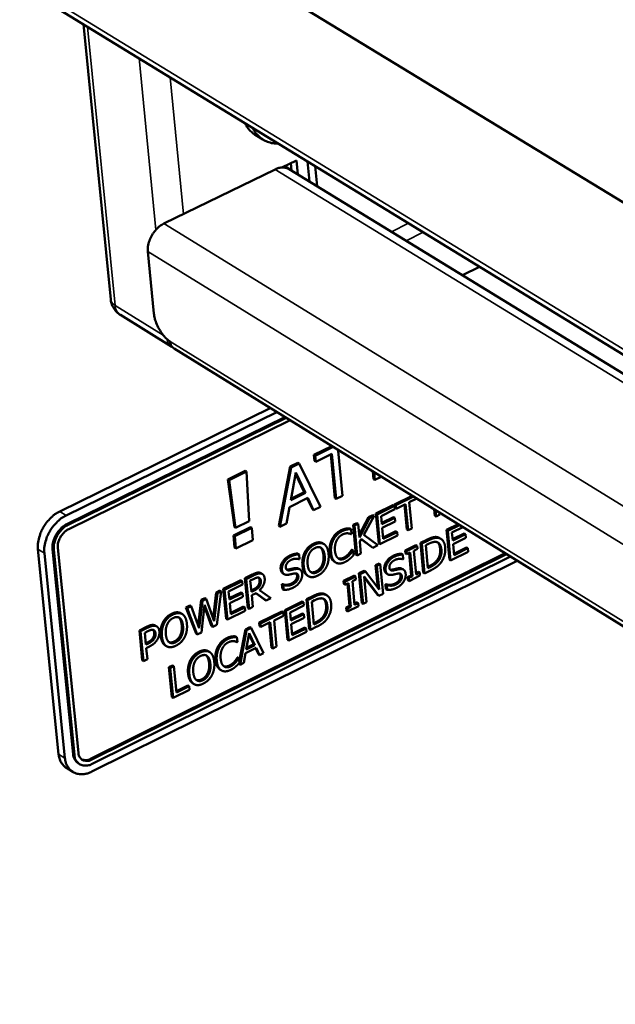
# Model space of a CAD drawing. Units: millimetres. Extents: x 65 to 5840, y 100 to 4100.
# Drawn here: x 3189 to 3234, y 3458 to 3532 of the extents above; entities that cross this region are included whole.
import ezdxf

# ---------------------------------------------------------------- set-up
doc = ezdxf.new("R2010")
doc.units = ezdxf.units.MM
doc.header["$LTSCALE"] = 20
doc.layers.add('Visible (ISO)', color=7, linetype='Continuous', lineweight=50)
doc.layers.add('Visible Narrow (ISO)', color=7, linetype='Continuous', lineweight=35)

msp = doc.modelspace()

# ---------------------------------------------------------------- linework, layer by layer
at = {"layer": 'Visible (ISO)'}
for p, q in [((3879.064, 3125.296), (3150.544, 3569.141)), ((3180.183, 3539.883), (3470.928, 3361.798)), ((3193.843, 3531.516), (3195.88, 3510.957)), ((3207.248, 3522.894), (3206.67, 3523.248)), ((3208.662, 3520.812), (3209.761, 3521.348)), ((3209.328, 3521.137), (3209.381, 3520.583)), ((3209.761, 3521.348), (3209.863, 3520.288)), ((3210.569, 3521.271), (3210.713, 3519.767)), ((3199.856, 3516.622), (3208.172, 3520.673)), ((3209.315, 3520.642), (3208.871, 3520.914)), ((3209.208, 3520.689), (3466.527, 3362.974)), ((3209.315, 3520.642), (3209.298, 3520.634)), ((3209.317, 3520.623), (3209.315, 3520.642)), ((3211.293, 3519.412), (3211.149, 3520.916)), ((3199.104, 3509.91), (3198.649, 3514.531)), ((3223.428, 3513.395), (3222.14, 3512.763)), ((3196.608, 3509.797), (3200.445, 3507.424)), ((3200.466, 3507.411), (3200.445, 3507.424)), ((3455.119, 3349.912), (3200.61, 3507.284)), ((3207.796, 3502.841), (3192.075, 3495.118)), ((3208.274, 3502.545), (3192.553, 3494.821)), ((3192.617, 3494.18), (3208.877, 3502.172)), ((3208.973, 3502.113), (3192.712, 3494.121)), ((3192.744, 3493.801), (3209.274, 3501.927)), ((3211.048, 3499.34), (3212.39, 3500)), ((3212.485, 3499.941), (3211.143, 3499.281)), ((3211.048, 3499.34), (3211.143, 3499.281)), ((3211.091, 3498.887), (3211.048, 3499.34)), ((3211.143, 3499.281), (3211.187, 3498.828)), ((3211.187, 3498.828), (3212.394, 3499.423)), ((3212.622, 3496.111), (3212.308, 3499.38)), ((3212.394, 3499.423), (3212.717, 3496.052)), ((3212.873, 3499.658), (3212.912, 3499.678)), ((3213.195, 3496.287), (3212.873, 3499.658)), ((3208.424, 3494.04), (3209.27, 3498.464)), ((3209.365, 3498.405), (3208.52, 3493.981)), ((3209.27, 3498.464), (3209.859, 3498.755)), ((3209.27, 3498.464), (3209.365, 3498.405)), ((3209.955, 3498.696), (3209.365, 3498.405)), ((3209.859, 3498.755), (3209.955, 3498.696)), ((3211.537, 3495.469), (3209.955, 3498.696)), ((3211.091, 3498.887), (3211.187, 3498.828)), ((3204.625, 3497.516), (3205.913, 3498.149)), ((3206.008, 3498.09), (3204.72, 3497.456)), ((3205.913, 3498.149), (3206.008, 3498.09)), ((3206.229, 3494.393), (3206.008, 3498.09)), ((3209.318, 3495.949), (3209.699, 3498.023)), ((3210.334, 3496.556), (3209.68, 3497.922)), ((3209.699, 3498.023), (3210.43, 3496.497)), ((3215.508, 3497.534), (3215.453, 3498.106)), ((3215.549, 3498.047), (3215.603, 3497.475)), ((3215.603, 3497.475), (3216.08, 3497.711)), ((3216.08, 3497.711), (3216.08, 3497.719)), ((3205.112, 3493.948), (3204.625, 3497.516)), ((3204.625, 3497.516), (3204.72, 3497.456)), ((3204.72, 3497.456), (3205.207, 3493.889)), ((3215.508, 3497.534), (3215.603, 3497.475)), ((3209.228, 3495.45), (3210.603, 3496.128)), ((3210.43, 3496.497), (3209.318, 3495.949)), ((3209.339, 3496.066), (3210.334, 3496.556)), ((3210.334, 3496.556), (3210.43, 3496.497)), ((3210.603, 3496.128), (3211.032, 3495.22)), ((3212.717, 3496.052), (3213.195, 3496.287)), ((3217.078, 3495.646), (3218.386, 3496.293)), ((3218.482, 3496.234), (3217.173, 3495.587)), ((3209.004, 3494.22), (3209.228, 3495.45)), ((3210.937, 3495.28), (3210.548, 3496.101)), ((3211.032, 3495.22), (3211.537, 3495.469)), ((3212.622, 3496.111), (3212.717, 3496.052)), ((3215.677, 3494.954), (3216.986, 3495.601)), ((3217.082, 3495.542), (3215.772, 3494.895)), ((3216.986, 3495.601), (3217.082, 3495.542)), ((3217.103, 3495.383), (3217.078, 3495.646)), ((3217.078, 3495.646), (3217.173, 3495.587)), ((3217.107, 3495.279), (3217.082, 3495.542)), ((3217.173, 3495.587), (3217.198, 3495.324)), ((3217.198, 3495.324), (3217.9, 3495.671)), ((3217.99, 3493.769), (3217.814, 3495.628)), ((3217.9, 3495.671), (3218.086, 3493.71)), ((3218.178, 3495.808), (3218.729, 3496.08)), ((3218.364, 3493.848), (3218.178, 3495.808)), ((3210.937, 3495.28), (3211.032, 3495.22)), ((3214.435, 3493.377), (3215.12, 3494.68)), ((3214.783, 3493.366), (3215.555, 3494.788)), ((3215.12, 3494.68), (3215.46, 3494.847)), ((3215.12, 3494.68), (3215.216, 3494.62)), ((3215.555, 3494.788), (3215.216, 3494.62)), ((3215.46, 3494.847), (3215.555, 3494.788)), ((3215.677, 3494.954), (3215.772, 3494.895)), ((3215.889, 3492.73), (3215.677, 3494.954)), ((3215.772, 3494.895), (3215.984, 3492.671)), ((3216.076, 3494.77), (3217.107, 3495.279)), ((3216.134, 3494.16), (3216.076, 3494.77)), ((3216.124, 3494.262), (3217, 3494.694)), ((3217, 3494.694), (3217.095, 3494.635)), ((3217.103, 3495.383), (3217.198, 3495.324)), ((3220.078, 3494.802), (3220.034, 3495.274)), ((3220.078, 3494.802), (3220.174, 3494.743)), ((3220.129, 3495.215), (3220.174, 3494.743)), ((3220.174, 3494.743), (3220.451, 3494.88)), ((3220.451, 3494.88), (3220.438, 3495.024)), ((3205.042, 3493.32), (3206.313, 3493.947)), ((3205.112, 3493.948), (3205.207, 3493.889)), ((3205.207, 3493.889), (3206.229, 3494.393)), ((3206.313, 3493.947), (3206.409, 3493.888)), ((3208.424, 3494.04), (3208.52, 3493.981)), ((3208.52, 3493.981), (3209.004, 3494.22)), ((3213.983, 3494.118), (3214.262, 3494.255)), ((3214.196, 3491.893), (3213.983, 3494.118)), ((3213.983, 3494.118), (3214.079, 3494.059)), ((3214.357, 3494.196), (3214.079, 3494.059)), ((3214.079, 3494.059), (3214.291, 3491.834)), ((3214.262, 3494.255), (3214.357, 3494.196)), ((3214.455, 3493.174), (3214.357, 3494.196)), ((3215.216, 3494.62), (3214.455, 3493.174)), ((3217.095, 3494.635), (3216.134, 3494.16)), ((3216.159, 3493.897), (3217.12, 3494.372)), ((3217.12, 3494.372), (3217.095, 3494.635)), ((3220.96, 3493.735), (3221.828, 3494.164)), ((3221.923, 3494.105), (3221.056, 3493.676)), ((3221.358, 3493.551), (3222.17, 3493.953)), ((3205.131, 3492.415), (3205.042, 3493.32)), ((3205.042, 3493.32), (3205.138, 3493.261)), ((3206.409, 3493.888), (3205.138, 3493.261)), ((3205.138, 3493.261), (3205.226, 3492.356)), ((3206.497, 3492.983), (3206.409, 3493.888)), ((3213.447, 3493.834), (3213.542, 3493.775)), ((3213.737, 3493.842), (3213.833, 3493.782)), ((3213.867, 3493.425), (3213.833, 3493.782)), ((3213.845, 3493.414), (3213.867, 3493.425)), ((3215.818, 3492.589), (3214.783, 3493.366)), ((3215.984, 3492.671), (3217.293, 3493.318)), ((3216.237, 3493.072), (3216.159, 3493.897)), ((3216.228, 3493.173), (3217.172, 3493.64)), ((3217.268, 3493.581), (3216.237, 3493.072)), ((3217.172, 3493.64), (3217.268, 3493.581)), ((3217.293, 3493.318), (3217.268, 3493.581)), ((3217.99, 3493.769), (3218.086, 3493.71)), ((3218.086, 3493.71), (3218.364, 3493.848)), ((3220.96, 3493.735), (3221.056, 3493.676)), ((3221.169, 3491.516), (3220.96, 3493.735)), ((3221.056, 3493.676), (3221.264, 3491.457)), ((3221.415, 3492.943), (3221.358, 3493.551)), ((3221.405, 3493.044), (3222.278, 3493.476)), ((3222.373, 3493.417), (3221.415, 3492.943)), ((3222.278, 3493.476), (3222.373, 3493.417)), ((3222.398, 3493.155), (3222.373, 3493.417)), ((3205.226, 3492.356), (3206.497, 3492.983)), ((3211.716, 3492.735), (3211.811, 3492.676)), ((3214.485, 3492.86), (3214.593, 3493.066)), ((3214.569, 3491.972), (3214.485, 3492.86)), ((3215.361, 3492.469), (3214.588, 3493.057)), ((3214.593, 3493.066), (3215.457, 3492.41)), ((3215.361, 3492.469), (3215.457, 3492.41)), ((3215.457, 3492.41), (3215.818, 3492.589)), ((3215.889, 3492.73), (3215.984, 3492.671)), ((3217.86, 3492.201), (3218.669, 3492.602)), ((3218.764, 3492.542), (3217.955, 3492.142)), ((3218.669, 3492.602), (3218.764, 3492.542)), ((3218.786, 3492.316), (3218.764, 3492.542)), ((3219.013, 3492.772), (3219.488, 3493.007)), ((3219.223, 3490.552), (3219.013, 3492.772)), ((3219.013, 3492.772), (3219.108, 3492.712)), ((3219.584, 3492.948), (3219.108, 3492.712)), ((3219.108, 3492.712), (3219.318, 3490.493)), ((3219.41, 3492.594), (3219.621, 3492.699)), ((3219.571, 3490.885), (3219.41, 3492.594)), ((3220.44, 3493.128), (3220.536, 3493.069)), ((3221.44, 3492.68), (3222.398, 3493.155)), ((3221.517, 3491.857), (3221.44, 3492.68)), ((3190.451, 3492.304), (3191.992, 3476.993)), ((3190.928, 3492.006), (3192.468, 3476.694)), ((3193.072, 3476.993), (3191.534, 3492.304)), ((3191.629, 3492.245), (3193.167, 3476.934)), ((3193.469, 3477.083), (3191.932, 3492.394)), ((3194.374, 3476.638), (3225.344, 3491.99)), ((3225.44, 3491.931), (3194.47, 3476.578)), ((3194.501, 3476.261), (3225.737, 3491.747)), ((3205.131, 3492.415), (3205.226, 3492.356)), ((3209.855, 3491.969), (3209.95, 3491.91)), ((3209.984, 3491.556), (3209.95, 3491.91)), ((3210.368, 3492.066), (3210.463, 3492.006)), ((3213.662, 3491.971), (3213.758, 3491.912)), ((3213.867, 3492.259), (3213.888, 3492.269)), ((3213.867, 3492.259), (3213.963, 3492.2)), ((3213.888, 3492.269), (3213.983, 3492.21)), ((3213.983, 3492.21), (3213.963, 3492.2)), ((3214.017, 3491.857), (3213.983, 3492.21)), ((3214.196, 3491.893), (3214.291, 3491.834)), ((3214.291, 3491.834), (3214.569, 3491.972)), ((3217.587, 3491.957), (3217.682, 3491.898)), ((3217.716, 3491.545), (3217.682, 3491.898)), ((3217.881, 3491.974), (3217.86, 3492.201)), ((3217.86, 3492.201), (3217.955, 3492.142)), ((3217.881, 3491.974), (3217.977, 3491.915)), ((3217.955, 3492.142), (3217.977, 3491.915)), ((3217.977, 3491.915), (3218.242, 3492.047)), ((3218.314, 3490.339), (3218.157, 3492.004)), ((3218.242, 3492.047), (3218.41, 3490.28)), ((3218.52, 3492.184), (3218.786, 3492.316)), ((3218.687, 3490.417), (3218.52, 3492.184)), ((3221.264, 3491.457), (3222.569, 3492.103)), ((3221.507, 3491.958), (3222.449, 3492.424)), ((3222.544, 3492.365), (3221.517, 3491.857)), ((3222.449, 3492.424), (3222.544, 3492.365)), ((3222.569, 3492.103), (3222.544, 3492.365)), ((3194.47, 3475.685), (3226.236, 3491.439)), ((3209.964, 3491.546), (3209.984, 3491.556)), ((3212.576, 3491.367), (3212.672, 3491.308)), ((3215.657, 3491.111), (3215.916, 3491.239)), ((3215.817, 3489.43), (3215.657, 3491.111)), ((3215.657, 3491.111), (3215.752, 3491.052)), ((3216.011, 3491.18), (3215.752, 3491.052)), ((3215.752, 3491.052), (3215.92, 3489.293)), ((3215.916, 3491.239), (3216.011, 3491.18)), ((3216.223, 3488.959), (3216.011, 3491.18)), ((3217.695, 3491.535), (3217.716, 3491.545)), ((3219.562, 3490.987), (3219.687, 3491.049)), ((3219.783, 3490.99), (3219.571, 3490.885)), ((3220.25, 3491.482), (3220.346, 3491.423)), ((3221.169, 3491.516), (3221.264, 3491.457)), ((3205.906, 3490.129), (3206.448, 3490.396)), ((3206.544, 3490.337), (3206.002, 3490.069)), ((3207.115, 3490.498), (3207.21, 3490.439)), ((3208.74, 3490.488), (3208.836, 3490.429)), ((3209.92, 3490.841), (3210.015, 3490.781)), ((3210.536, 3490.346), (3210.632, 3490.287)), ((3213.263, 3489.927), (3214.074, 3490.328)), ((3214.17, 3490.269), (3213.359, 3489.867)), ((3214.074, 3490.328), (3214.17, 3490.269)), ((3214.191, 3490.042), (3214.17, 3490.269)), ((3214.419, 3490.498), (3214.814, 3490.694)), ((3214.631, 3488.277), (3214.419, 3490.498)), ((3214.419, 3490.498), (3214.514, 3490.439)), ((3214.909, 3490.635), (3214.514, 3490.439)), ((3214.514, 3490.439), (3214.726, 3488.218)), ((3214.803, 3490.262), (3215.911, 3488.805)), ((3214.986, 3488.347), (3214.803, 3490.262)), ((3214.814, 3490.694), (3214.909, 3490.635)), ((3215.92, 3489.293), (3214.909, 3490.635)), ((3216.476, 3490.479), (3216.571, 3490.42)), ((3217.649, 3490.831), (3217.745, 3490.772)), ((3218.049, 3490.207), (3218.314, 3490.339)), ((3218.41, 3490.28), (3218.144, 3490.148)), ((3218.165, 3489.922), (3218.974, 3490.322)), ((3218.314, 3490.339), (3218.41, 3490.28)), ((3218.678, 3490.519), (3218.858, 3490.608)), ((3218.953, 3490.549), (3218.687, 3490.417)), ((3218.858, 3490.608), (3218.953, 3490.549)), ((3218.974, 3490.322), (3218.953, 3490.549)), ((3219.223, 3490.552), (3219.318, 3490.493)), ((3219.318, 3490.493), (3219.798, 3490.731)), ((3204.283, 3489.327), (3205.6, 3489.977)), ((3205.695, 3489.918), (3204.379, 3489.267)), ((3204.684, 3489.142), (3205.721, 3489.654)), ((3205.6, 3489.977), (3205.695, 3489.918)), ((3205.721, 3489.654), (3205.695, 3489.918)), ((3206.123, 3487.902), (3205.906, 3490.129)), ((3205.906, 3490.129), (3206.002, 3490.069)), ((3206.002, 3490.069), (3206.219, 3487.842)), ((3206.306, 3489.951), (3206.584, 3490.088)), ((3206.388, 3489.113), (3206.306, 3489.951)), ((3206.906, 3489.597), (3207.002, 3489.538)), ((3208.665, 3489.688), (3208.686, 3489.698)), ((3208.701, 3489.316), (3208.665, 3489.688)), ((3208.665, 3489.688), (3208.761, 3489.628)), ((3208.686, 3489.698), (3208.781, 3489.638)), ((3208.781, 3489.638), (3208.761, 3489.628)), ((3208.761, 3489.628), (3208.797, 3489.257)), ((3213.285, 3489.7), (3213.263, 3489.927)), ((3213.263, 3489.927), (3213.359, 3489.867)), ((3213.285, 3489.7), (3213.38, 3489.64)), ((3213.359, 3489.867), (3213.38, 3489.64)), ((3213.38, 3489.64), (3213.647, 3489.772)), ((3213.721, 3488.064), (3213.561, 3489.73)), ((3213.647, 3489.772), (3213.816, 3488.005)), ((3213.925, 3489.91), (3214.191, 3490.042)), ((3214.094, 3488.142), (3213.925, 3489.91)), ((3215.816, 3488.864), (3214.81, 3490.186)), ((3216.4, 3489.681), (3216.42, 3489.691)), ((3216.435, 3489.31), (3216.4, 3489.681)), ((3216.4, 3489.681), (3216.495, 3489.622)), ((3216.42, 3489.691), (3216.515, 3489.632)), ((3216.515, 3489.632), (3216.495, 3489.622)), ((3216.495, 3489.622), (3216.53, 3489.251)), ((3218.07, 3489.981), (3218.049, 3490.207)), ((3218.049, 3490.207), (3218.144, 3490.148)), ((3218.07, 3489.981), (3218.165, 3489.922)), ((3218.144, 3490.148), (3218.165, 3489.922)), ((3203.537, 3487.144), (3203.758, 3489.067)), ((3203.853, 3489.008), (3203.615, 3486.931)), ((3203.758, 3489.067), (3204.033, 3489.203)), ((3203.758, 3489.067), (3203.853, 3489.008)), ((3203.817, 3486.655), (3204.128, 3489.144)), ((3204.128, 3489.144), (3203.853, 3489.008)), ((3204.033, 3489.203), (3204.128, 3489.144)), ((3204.283, 3489.327), (3204.379, 3489.267)), ((3204.501, 3487.099), (3204.283, 3489.327)), ((3204.379, 3489.267), (3204.596, 3487.04)), ((3204.744, 3488.532), (3204.684, 3489.142)), ((3204.734, 3488.633), (3205.615, 3489.069)), ((3205.71, 3489.009), (3204.744, 3488.532)), ((3205.615, 3489.069), (3205.71, 3489.009)), ((3205.736, 3488.746), (3205.71, 3489.009)), ((3206.378, 3489.215), (3206.538, 3489.294)), ((3206.633, 3489.235), (3206.388, 3489.113)), ((3206.412, 3488.866), (3206.732, 3489.024)), ((3206.498, 3487.98), (3206.412, 3488.866)), ((3207.387, 3488.526), (3206.723, 3489.02)), ((3206.732, 3489.024), (3207.482, 3488.467)), ((3207.845, 3488.646), (3207.003, 3489.245)), ((3208.701, 3489.316), (3208.797, 3489.257)), ((3210.49, 3488.554), (3210.967, 3488.791)), ((3211.926, 3488.912), (3212.021, 3488.853)), ((3215.816, 3488.864), (3215.911, 3488.805)), ((3215.911, 3488.805), (3216.223, 3488.959)), ((3216.435, 3489.31), (3216.53, 3489.251)), ((3201.496, 3487.95), (3201.785, 3488.093)), ((3201.88, 3488.033), (3201.592, 3487.891)), ((3201.785, 3488.093), (3201.88, 3488.033)), ((3202.485, 3486.395), (3201.88, 3488.033)), ((3202.407, 3486.606), (3202.628, 3488.509)), ((3202.724, 3488.45), (3202.485, 3486.395)), ((3202.628, 3488.509), (3202.913, 3488.65)), ((3202.628, 3488.509), (3202.724, 3488.45)), ((3202.659, 3486.082), (3202.894, 3488.136)), ((3203.009, 3488.591), (3202.724, 3488.45)), ((3202.894, 3488.136), (3203.503, 3486.5)), ((3202.913, 3488.65), (3203.009, 3488.591)), ((3203.615, 3486.931), (3203.009, 3488.591)), ((3204.769, 3488.268), (3205.736, 3488.746)), ((3204.85, 3487.442), (3204.769, 3488.268)), ((3207.387, 3488.526), (3207.482, 3488.467)), ((3207.482, 3488.467), (3207.845, 3488.646)), ((3208.871, 3487.753), (3210.184, 3488.403)), ((3210.279, 3488.344), (3208.967, 3487.694)), ((3209.271, 3487.569), (3210.305, 3488.081)), ((3210.184, 3488.403), (3210.279, 3488.344)), ((3210.305, 3488.081), (3210.279, 3488.344)), ((3210.704, 3486.332), (3210.49, 3488.554)), ((3210.49, 3488.554), (3210.585, 3488.495)), ((3211.063, 3488.731), (3210.585, 3488.495)), ((3210.585, 3488.495), (3210.799, 3486.273)), ((3210.888, 3488.377), (3211.101, 3488.482)), ((3211.053, 3486.666), (3210.888, 3488.377)), ((3213.454, 3487.932), (3213.721, 3488.064)), ((3213.571, 3487.646), (3214.382, 3488.048)), ((3213.721, 3488.064), (3213.816, 3488.005)), ((3214.084, 3488.244), (3214.265, 3488.333)), ((3214.36, 3488.274), (3214.094, 3488.142)), ((3214.265, 3488.333), (3214.36, 3488.274)), ((3214.382, 3488.048), (3214.36, 3488.274)), ((3214.631, 3488.277), (3214.726, 3488.218)), ((3214.726, 3488.218), (3214.986, 3488.347)), ((3201.137, 3487.506), (3201.232, 3487.447)), ((3202.253, 3485.988), (3201.496, 3487.95)), ((3201.496, 3487.95), (3201.592, 3487.891)), ((3201.592, 3487.891), (3202.348, 3485.929)), ((3203.408, 3486.559), (3202.877, 3487.986)), ((3204.596, 3487.04), (3205.912, 3487.691)), ((3204.84, 3487.543), (3205.791, 3488.013)), ((3205.886, 3487.954), (3204.85, 3487.442)), ((3205.791, 3488.013), (3205.886, 3487.954)), ((3205.912, 3487.691), (3205.886, 3487.954)), ((3206.123, 3487.902), (3206.219, 3487.842)), ((3206.219, 3487.842), (3206.498, 3487.98)), ((3206.971, 3486.813), (3208.659, 3487.648)), ((3208.754, 3487.589), (3207.066, 3486.754)), ((3208.075, 3486.977), (3208.779, 3487.326)), ((3208.659, 3487.648), (3208.754, 3487.589)), ((3208.779, 3487.326), (3208.754, 3487.589)), ((3208.871, 3487.753), (3208.967, 3487.694)), ((3209.086, 3485.531), (3208.871, 3487.753)), ((3208.967, 3487.694), (3209.182, 3485.471)), ((3209.33, 3486.96), (3209.271, 3487.569)), ((3209.32, 3487.062), (3210.198, 3487.497)), ((3210.294, 3487.437), (3209.33, 3486.96)), ((3210.198, 3487.497), (3210.294, 3487.437)), ((3210.319, 3487.174), (3210.294, 3487.437)), ((3213.476, 3487.705), (3213.454, 3487.932)), ((3213.454, 3487.932), (3213.55, 3487.873)), ((3213.476, 3487.705), (3213.571, 3487.646)), ((3213.816, 3488.005), (3213.55, 3487.873)), ((3213.55, 3487.873), (3213.571, 3487.646)), ((3199.235, 3486.582), (3199.33, 3486.522)), ((3199.779, 3486.835), (3199.874, 3486.775)), ((3203.503, 3486.5), (3203.817, 3486.655)), ((3204.501, 3487.099), (3204.596, 3487.04)), ((3206.996, 3486.55), (3206.971, 3486.813)), ((3206.971, 3486.813), (3207.066, 3486.754)), ((3207.066, 3486.754), (3207.092, 3486.491)), ((3207.092, 3486.491), (3207.796, 3486.839)), ((3207.891, 3484.939), (3207.711, 3486.797)), ((3207.796, 3486.839), (3207.986, 3484.879)), ((3208.265, 3485.017), (3208.075, 3486.977)), ((3209.355, 3486.697), (3210.319, 3487.174)), ((3209.435, 3485.872), (3209.355, 3486.697)), ((3211.043, 3486.768), (3211.17, 3486.831)), ((3211.266, 3486.771), (3211.053, 3486.666)), ((3211.735, 3487.265), (3211.83, 3487.206)), ((3198.02, 3486.233), (3198.55, 3486.495)), ((3198.241, 3484.004), (3198.02, 3486.233)), ((3198.02, 3486.233), (3198.115, 3486.174)), ((3198.646, 3486.436), (3198.115, 3486.174)), ((3198.115, 3486.174), (3198.336, 3483.945)), ((3198.421, 3486.056), (3198.654, 3486.171)), ((3198.509, 3485.167), (3198.421, 3486.056)), ((3202.253, 3485.988), (3202.348, 3485.929)), ((3202.348, 3485.929), (3202.659, 3486.082)), ((3203.408, 3486.559), (3203.503, 3486.5)), ((3205.478, 3483.912), (3205.934, 3486.3)), ((3206.029, 3486.241), (3205.538, 3483.666)), ((3205.934, 3486.3), (3206.278, 3486.47)), ((3205.934, 3486.3), (3206.029, 3486.241)), ((3206.002, 3484.812), (3206.224, 3486.02)), ((3206.373, 3486.411), (3206.029, 3486.241)), ((3206.556, 3485.193), (3206.205, 3485.919)), ((3206.224, 3486.02), (3206.651, 3485.134)), ((3206.278, 3486.47), (3206.373, 3486.411)), ((3207.297, 3484.538), (3206.373, 3486.411)), ((3206.996, 3486.55), (3207.092, 3486.491)), ((3209.182, 3485.471), (3210.494, 3486.121)), ((3209.425, 3485.974), (3210.373, 3486.443)), ((3210.468, 3486.384), (3209.435, 3485.872)), ((3210.373, 3486.443), (3210.468, 3486.384)), ((3210.494, 3486.121), (3210.468, 3486.384)), ((3210.704, 3486.332), (3210.799, 3486.273)), ((3210.799, 3486.273), (3211.282, 3486.512)), ((3198.499, 3485.269), (3198.606, 3485.321)), ((3198.701, 3485.261), (3198.509, 3485.167)), ((3199.042, 3485.677), (3199.137, 3485.617)), ((3199.949, 3485.115), (3200.045, 3485.055)), ((3204.914, 3485.776), (3205.009, 3485.717)), ((3205.206, 3485.785), (3205.301, 3485.725)), ((3205.336, 3485.368), (3205.301, 3485.725)), ((3205.314, 3485.357), (3205.336, 3485.368)), ((3206.651, 3485.134), (3206.002, 3484.812)), ((3206.024, 3484.93), (3206.556, 3485.193)), ((3206.556, 3485.193), (3206.651, 3485.134)), ((3209.086, 3485.531), (3209.182, 3485.471)), ((3198.535, 3484.914), (3198.772, 3485.031)), ((3198.617, 3484.083), (3198.535, 3484.914)), ((3203.181, 3484.672), (3203.276, 3484.612)), ((3205.82, 3483.806), (3205.95, 3484.522)), ((3205.95, 3484.522), (3206.752, 3484.919)), ((3206.908, 3484.452), (3206.698, 3484.892)), ((3206.752, 3484.919), (3207.003, 3484.392)), ((3206.908, 3484.452), (3207.003, 3484.392)), ((3207.003, 3484.392), (3207.297, 3484.538)), ((3207.891, 3484.939), (3207.986, 3484.879)), ((3207.986, 3484.879), (3208.265, 3485.017)), ((3198.241, 3484.004), (3198.336, 3483.945)), ((3198.336, 3483.945), (3198.617, 3484.083)), ((3201.825, 3484), (3201.92, 3483.941)), ((3205.133, 3483.914), (3205.228, 3483.855)), ((3205.339, 3484.203), (3205.359, 3484.213)), ((3205.339, 3484.203), (3205.434, 3484.144)), ((3205.359, 3484.213), (3205.454, 3484.154)), ((3205.454, 3484.154), (3205.434, 3484.144)), ((3205.442, 3483.726), (3205.449, 3483.759)), ((3205.442, 3483.726), (3205.538, 3483.666)), ((3205.489, 3483.801), (3205.454, 3484.154)), ((3205.538, 3483.666), (3205.82, 3483.806)), ((3200.226, 3483.476), (3200.506, 3483.614)), ((3200.446, 3481.251), (3200.226, 3483.476)), ((3200.226, 3483.476), (3200.322, 3483.416)), ((3200.602, 3483.555), (3200.322, 3483.416)), ((3200.322, 3483.416), (3200.541, 3481.191)), ((3200.506, 3483.614), (3200.602, 3483.555)), ((3200.795, 3481.593), (3200.602, 3483.555)), ((3204.041, 3483.31), (3204.136, 3483.25)), ((3201.994, 3482.284), (3202.089, 3482.224)), ((3200.541, 3481.191), (3201.761, 3481.796)), ((3200.785, 3481.695), (3201.64, 3482.118)), ((3201.735, 3482.059), (3200.795, 3481.593)), ((3201.64, 3482.118), (3201.735, 3482.059)), ((3201.761, 3481.796), (3201.735, 3482.059)), ((3200.446, 3481.251), (3200.541, 3481.191)), ((3193.456, 3476.303), (3193.551, 3476.244)), ((3192.568, 3475.959), (3193.044, 3475.66))]:
    msp.add_line(p, q, dxfattribs=at)
at = {"layer": 'Visible (ISO)', "flags": 128}
for points in [[(3205.905, 3524.128, 0.037757), (3206.049, 3523.862, 0.037757), (3206.231, 3523.621, 0.036105), (3206.437, 3523.419, 0.036105), (3206.67, 3523.248)], [(3208.381, 3522.611, -0.037601), (3208.016, 3522.62, -0.057101), (3207.781, 3522.672, -0.01642), (3207.402, 3522.815, -0.038531), (3207.248, 3522.894, -0.038696), (3207.108, 3522.995, -0.016534), (3206.809, 3523.267, -0.057401), (3206.657, 3523.453, -0.037779), (3206.483, 3523.773)], [(3208.172, 3520.673, -0.067769), (3208.439, 3520.782, -0.067769), (3208.725, 3520.815, -0.058947), (3208.974, 3520.781, -0.058947), (3209.208, 3520.689)], [(3198.649, 3514.531, -0.036378), (3198.652, 3514.904, -0.058879), (3198.698, 3515.13, -0.017278), (3198.848, 3515.542, -0.034929), (3198.944, 3515.738, -0.033799), (3199.065, 3515.916, -0.016249), (3199.351, 3516.262, -0.056509), (3199.529, 3516.421, -0.035142), (3199.856, 3516.622)], [(3196.608, 3509.797, -0.038209), (3196.376, 3509.966, -0.058786), (3196.248, 3510.103, -0.017547), (3196.116, 3510.299, -0.01766), (3195.998, 3510.502, -0.059172), (3195.931, 3510.675, -0.038337), (3195.88, 3510.957)], [(3199.104, 3509.91, 0.024605), (3199.171, 3509.527, 0.042488), (3199.239, 3509.312, 0.008921), (3199.431, 3508.871, 0.023137), (3199.515, 3508.706, 0.025661), (3199.619, 3508.545, 0.010844), (3199.891, 3508.182, 0.048248), (3200.03, 3508.037, 0.027251), (3200.31, 3507.821)], [(3200.31, 3507.821, 0.061505), (3200.338, 3507.656, 0.061505), (3200.405, 3507.502, 0.054928), (3200.495, 3507.382, 0.054928), (3200.61, 3507.284)], [(3192.075, 3495.118, 0.028751), (3191.716, 3494.906, 0.048302), (3191.523, 3494.748, 0.011132), (3191.172, 3494.383, 0.028005), (3191.044, 3494.226, 0.026852), (3190.848, 3493.926, 0.02657), (3190.684, 3493.604, 0.029528), (3190.613, 3493.413, 0.01227), (3190.48, 3492.941, 0.051129), (3190.445, 3492.705, 0.030362), (3190.451, 3492.304)], [(3190.928, 3492.006, -0.030357), (3190.922, 3492.407, -0.051123), (3190.957, 3492.643, -0.012267), (3191.09, 3493.115, -0.029523), (3191.162, 3493.306, -0.026564), (3191.326, 3493.629, -0.026846), (3191.521, 3493.929, -0.027999), (3191.649, 3494.085, -0.011129), (3192.001, 3494.451, -0.048295), (3192.193, 3494.609, -0.028746), (3192.553, 3494.821)], [(3191.534, 3492.304, -0.036443), (3191.536, 3492.637, -0.059051), (3191.577, 3492.839, -0.017339), (3191.712, 3493.209, -0.034978), (3191.798, 3493.384, -0.033626), (3191.906, 3493.544, -0.016108), (3192.163, 3493.855, -0.056214), (3192.323, 3493.999, -0.034964), (3192.617, 3494.18)], [(3192.712, 3494.121, 0.034963), (3192.418, 3493.94, 0.056213), (3192.259, 3493.795, 0.016107), (3192.001, 3493.485, 0.033624), (3191.893, 3493.324, 0.034976), (3191.807, 3493.149, 0.017338), (3191.672, 3492.78, 0.05905), (3191.632, 3492.578, 0.036442), (3191.629, 3492.245)], [(3191.932, 3492.394, -0.036439), (3191.934, 3492.643, -0.059045), (3191.964, 3492.795, -0.017334), (3192.066, 3493.072, -0.034973), (3192.13, 3493.203, -0.033621), (3192.211, 3493.324, -0.016104), (3192.404, 3493.557, -0.056208), (3192.524, 3493.665, -0.03496), (3192.744, 3493.801)], [(3194.47, 3476.578, -0.062291), (3194.278, 3476.498, -0.080057), (3194.116, 3476.479, -0.036459), (3193.908, 3476.504, -0.067931), (3193.802, 3476.54, -0.072003), (3193.709, 3476.605, -0.040706), (3193.574, 3476.752, -0.087308), (3193.503, 3476.888, -0.067598), (3193.469, 3477.083)], [(3191.992, 3476.993, 0.060797), (3192.047, 3476.675, 0.060797), (3192.176, 3476.379, 0.054392), (3192.349, 3476.148, 0.054392), (3192.568, 3475.959)], [(3194.47, 3475.685, -0.046561), (3194.15, 3475.547, -0.064435), (3193.901, 3475.501, -0.023569), (3193.541, 3475.498, -0.04922), (3193.37, 3475.522, -0.057923), (3193.136, 3475.607, -0.057826), (3192.927, 3475.745, -0.054438), (3192.809, 3475.868, -0.02724), (3192.616, 3476.149, -0.070537), (3192.521, 3476.37, -0.051425), (3192.468, 3476.694)], [(3193.456, 3476.303, -0.054416), (3193.31, 3476.429, -0.054416), (3193.194, 3476.584, -0.060827), (3193.108, 3476.781, -0.060827), (3193.072, 3476.993)], [(3193.167, 3476.934, 0.067604), (3193.213, 3476.674, 0.087316), (3193.308, 3476.493, 0.040709), (3193.487, 3476.296, 0.072008), (3193.611, 3476.21, 0.067924), (3193.753, 3476.162, 0.036456), (3194.03, 3476.128, 0.080049), (3194.245, 3476.153, 0.062284), (3194.501, 3476.261)], [(3193.711, 3476.598, 0.053641), (3193.864, 3476.552, 0.053641), (3194.024, 3476.539, 0.061635), (3194.205, 3476.567, 0.061635), (3194.374, 3476.638)]]:
    msp.add_lwpolyline(points, format="xyb", dxfattribs=at)
at = {"layer": 'Visible (ISO)'}
for points in [[(3212.421, 3493.066), (3212.532, 3493.278), (3212.86, 3493.605), (3213.072, 3493.71)], [(3213.168, 3493.65), (3212.956, 3493.546), (3212.627, 3493.219), (3212.516, 3493.007)], [(3212.749, 3492.939), (3212.828, 3493.095), (3213.056, 3493.331), (3213.19, 3493.397)], [(3213.072, 3493.71), (3213.178, 3493.762), (3213.366, 3493.821), (3213.447, 3493.834)], [(3213.542, 3493.775), (3213.461, 3493.761), (3213.273, 3493.702), (3213.168, 3493.65)], [(3213.19, 3493.397), (3213.313, 3493.457), (3213.507, 3493.491), (3213.591, 3493.484)], [(3213.447, 3493.834), (3213.517, 3493.844), (3213.664, 3493.847), (3213.737, 3493.842)], [(3213.833, 3493.782), (3213.759, 3493.788), (3213.612, 3493.785), (3213.542, 3493.775)], [(3213.591, 3493.484), (3213.679, 3493.476), (3213.804, 3493.432), (3213.845, 3493.414)], [(3219.488, 3493.007), (3219.783, 3493.153), (3220.127, 3493.225), (3220.253, 3493.201)], [(3220.253, 3493.201), (3220.356, 3493.18), (3220.44, 3493.128)], [(3210.368, 3492.066), (3210.476, 3492.274), (3210.803, 3492.596), (3211.014, 3492.7)], [(3211.109, 3492.641), (3210.898, 3492.537), (3210.571, 3492.215), (3210.463, 3492.006)], [(3211.014, 3492.7), (3211.228, 3492.806), (3211.587, 3492.817), (3211.719, 3492.733)], [(3211.815, 3492.674), (3211.682, 3492.758), (3211.323, 3492.747), (3211.109, 3492.641)], [(3211.135, 3492.386), (3211.282, 3492.458), (3211.527, 3492.458), (3211.622, 3492.384)], [(3212.149, 3491.94), (3212.122, 3492.217), (3211.948, 3492.585), (3211.815, 3492.674)], [(3212.24, 3492.089), (3212.213, 3492.369), (3212.308, 3492.85), (3212.421, 3493.066)], [(3212.516, 3493.007), (3212.403, 3492.791), (3212.309, 3492.31), (3212.336, 3492.03)], [(3212.626, 3492.174), (3212.606, 3492.388), (3212.671, 3492.782), (3212.749, 3492.939)], [(3220.348, 3493.142), (3220.222, 3493.166), (3219.878, 3493.094), (3219.584, 3492.948)], [(3219.621, 3492.699), (3219.809, 3492.792), (3220.067, 3492.854), (3220.186, 3492.839)], [(3220.186, 3492.839), (3220.353, 3492.814), (3220.546, 3492.531), (3220.57, 3492.276)], [(3220.859, 3492.415), (3220.829, 3492.739), (3220.563, 3493.099), (3220.348, 3493.142)], [(3208.572, 3490.819), (3208.546, 3491.09), (3208.908, 3491.653), (3209.216, 3491.805)], [(3209.312, 3491.746), (3209.004, 3491.594), (3208.641, 3491.031), (3208.667, 3490.76)], [(3209.216, 3491.805), (3209.393, 3491.892), (3209.714, 3491.973), (3209.855, 3491.969)], [(3209.95, 3491.91), (3209.809, 3491.914), (3209.489, 3491.833), (3209.312, 3491.746)], [(3210.199, 3491.082), (3210.172, 3491.362), (3210.262, 3491.852), (3210.368, 3492.066)], [(3210.463, 3492.006), (3210.357, 3491.793), (3210.267, 3491.303), (3210.294, 3491.023)], [(3210.585, 3491.167), (3210.564, 3491.383), (3210.619, 3491.77), (3210.692, 3491.925)], [(3210.692, 3491.925), (3210.767, 3492.087), (3210.984, 3492.311), (3211.135, 3492.386)], [(3211.214, 3490.638), (3211.505, 3490.781), (3211.805, 3491.417), (3211.763, 3491.855)], [(3211.858, 3491.796), (3211.9, 3491.358), (3211.6, 3490.722), (3211.309, 3490.579)], [(3211.622, 3492.384), (3211.714, 3492.313), (3211.837, 3492.016), (3211.858, 3491.796)], [(3211.979, 3490.959), (3212.088, 3491.167), (3212.175, 3491.669), (3212.149, 3491.94)], [(3212.336, 3492.03), (3212.363, 3491.749), (3212.542, 3491.384), (3212.681, 3491.302)], [(3212.884, 3491.597), (3212.783, 3491.666), (3212.648, 3491.945), (3212.626, 3492.174)], [(3213.267, 3491.66), (3213.387, 3491.72), (3213.587, 3491.885), (3213.662, 3491.971)], [(3213.758, 3491.912), (3213.682, 3491.825), (3213.483, 3491.661), (3213.362, 3491.601)], [(3213.662, 3491.971), (3213.734, 3492.056), (3213.838, 3492.209), (3213.867, 3492.259)], [(3213.751, 3491.593), (3213.834, 3491.665), (3213.951, 3491.788), (3214.017, 3491.857)], [(3213.963, 3492.2), (3213.934, 3492.15), (3213.829, 3491.996), (3213.758, 3491.912)], [(3216.308, 3490.81), (3216.283, 3491.08), (3216.645, 3491.641), (3216.951, 3491.793)], [(3217.047, 3491.734), (3216.74, 3491.582), (3216.378, 3491.02), (3216.404, 3490.75)], [(3216.951, 3491.793), (3217.127, 3491.88), (3217.446, 3491.961), (3217.587, 3491.957)], [(3217.682, 3491.898), (3217.542, 3491.902), (3217.223, 3491.821), (3217.047, 3491.734)], [(3220.25, 3491.482), (3220.386, 3491.659), (3220.499, 3492.076), (3220.474, 3492.335)], [(3220.57, 3492.276), (3220.594, 3492.017), (3220.481, 3491.6), (3220.346, 3491.423)], [(3220.521, 3491.275), (3220.702, 3491.508), (3220.888, 3492.111), (3220.859, 3492.415)], [(3208.955, 3490.934), (3208.94, 3491.091), (3209.161, 3491.403), (3209.355, 3491.499)], [(3209.355, 3491.499), (3209.527, 3491.584), (3209.854, 3491.594), (3209.964, 3491.546)], [(3210.531, 3490.349), (3210.396, 3490.438), (3210.225, 3490.808), (3210.199, 3491.082)], [(3210.294, 3491.023), (3210.321, 3490.749), (3210.492, 3490.378), (3210.627, 3490.29)], [(3211.309, 3490.579), (3211.019, 3490.435), (3210.627, 3490.729), (3210.585, 3491.167)], [(3212.681, 3491.302), (3212.821, 3491.218), (3213.18, 3491.243), (3213.383, 3491.344)], [(3213.362, 3491.601), (3213.23, 3491.536), (3212.983, 3491.531), (3212.884, 3491.597)], [(3213.383, 3491.344), (3213.509, 3491.406), (3213.662, 3491.515), (3213.751, 3491.593)], [(3216.691, 3490.924), (3216.676, 3491.081), (3216.896, 3491.392), (3217.09, 3491.487)], [(3217.09, 3491.487), (3217.261, 3491.572), (3217.586, 3491.582), (3217.695, 3491.535)], [(3219.687, 3491.049), (3219.872, 3491.14), (3220.145, 3491.342), (3220.25, 3491.482)], [(3220.346, 3491.423), (3220.24, 3491.283), (3219.967, 3491.081), (3219.783, 3490.99)], [(3219.798, 3490.731), (3220.052, 3490.856), (3220.372, 3491.09), (3220.521, 3491.275)], [(3206.448, 3490.396), (3206.629, 3490.485), (3206.876, 3490.564), (3206.995, 3490.543)], [(3207.09, 3490.484), (3206.972, 3490.505), (3206.724, 3490.426), (3206.544, 3490.337)], [(3206.995, 3490.543), (3207.062, 3490.531), (3207.115, 3490.498)], [(3207.376, 3490.114), (3207.359, 3490.289), (3207.208, 3490.463), (3207.09, 3490.484)], [(3208.667, 3490.76), (3208.68, 3490.63), (3208.77, 3490.467), (3208.842, 3490.425)], [(3208.842, 3490.425), (3208.916, 3490.384), (3209.097, 3490.377), (3209.208, 3490.4)], [(3209.263, 3490.723), (3209.126, 3490.696), (3208.969, 3490.794), (3208.955, 3490.934)], [(3209.007, 3490.781), (3209.074, 3490.764), (3209.167, 3490.783)], [(3209.167, 3490.783), (3209.258, 3490.801), (3209.521, 3490.863), (3209.609, 3490.878)], [(3209.208, 3490.4), (3209.332, 3490.427), (3209.498, 3490.467), (3209.598, 3490.486)], [(3209.704, 3490.819), (3209.617, 3490.804), (3209.354, 3490.742), (3209.263, 3490.723)], [(3209.362, 3489.73), (3209.593, 3489.844), (3209.81, 3490.165), (3209.794, 3490.332)], [(3209.889, 3490.273), (3209.905, 3490.105), (3209.688, 3489.785), (3209.457, 3489.67)], [(3209.598, 3490.486), (3209.736, 3490.511), (3209.876, 3490.407), (3209.889, 3490.273)], [(3209.609, 3490.878), (3209.808, 3490.91), (3209.92, 3490.841)], [(3210.175, 3490.464), (3210.155, 3490.671), (3209.927, 3490.855), (3209.704, 3490.819)], [(3209.794, 3490.332), (3209.784, 3490.433), (3209.741, 3490.488)], [(3210.03, 3489.897), (3210.112, 3490.03), (3210.188, 3490.332), (3210.175, 3490.464)], [(3210.536, 3490.346), (3210.534, 3490.348), (3210.531, 3490.349)], [(3210.627, 3490.29), (3210.765, 3490.202), (3211.12, 3490.217), (3211.332, 3490.322)], [(3210.806, 3490.596), (3210.979, 3490.521), (3211.214, 3490.638)], [(3211.332, 3490.322), (3211.538, 3490.423), (3211.865, 3490.74), (3211.979, 3490.959)], [(3216.404, 3490.75), (3216.416, 3490.621), (3216.506, 3490.458), (3216.578, 3490.416)], [(3216.578, 3490.416), (3216.651, 3490.375), (3216.83, 3490.368), (3216.942, 3490.391)], [(3216.996, 3490.714), (3216.861, 3490.686), (3216.704, 3490.784), (3216.691, 3490.924)], [(3216.743, 3490.771), (3216.808, 3490.754), (3216.901, 3490.773)], [(3216.901, 3490.773), (3216.991, 3490.791), (3217.253, 3490.853), (3217.341, 3490.868)], [(3216.942, 3490.391), (3217.065, 3490.418), (3217.23, 3490.458), (3217.329, 3490.477)], [(3217.436, 3490.809), (3217.349, 3490.794), (3217.087, 3490.732), (3216.996, 3490.714)], [(3217.093, 3489.723), (3217.323, 3489.837), (3217.539, 3490.157), (3217.523, 3490.324)], [(3217.619, 3490.265), (3217.635, 3490.098), (3217.419, 3489.778), (3217.188, 3489.664)], [(3217.329, 3490.477), (3217.467, 3490.502), (3217.606, 3490.398), (3217.619, 3490.265)], [(3217.341, 3490.868), (3217.538, 3490.901), (3217.649, 3490.831)], [(3217.904, 3490.455), (3217.884, 3490.662), (3217.658, 3490.845), (3217.436, 3490.809)], [(3217.523, 3490.324), (3217.514, 3490.425), (3217.472, 3490.479)], [(3217.759, 3489.89), (3217.84, 3490.022), (3217.916, 3490.324), (3217.904, 3490.455)], [(3206.538, 3489.294), (3206.659, 3489.354), (3206.847, 3489.494), (3206.906, 3489.597)], [(3206.584, 3490.088), (3206.7, 3490.145), (3206.861, 3490.189), (3206.925, 3490.177)], [(3207.002, 3489.538), (3206.942, 3489.435), (3206.754, 3489.294), (3206.633, 3489.235)], [(3206.906, 3489.597), (3206.962, 3489.689), (3207.003, 3489.891), (3206.991, 3490.006)], [(3206.925, 3490.177), (3206.998, 3490.162), (3207.077, 3490.044), (3207.087, 3489.947)], [(3207.087, 3489.947), (3207.098, 3489.831), (3207.057, 3489.629), (3207.002, 3489.538)], [(3207.003, 3489.245), (3207.196, 3489.424), (3207.399, 3489.871), (3207.376, 3490.114)], [(3208.686, 3489.698), (3208.837, 3489.629), (3209.2, 3489.65), (3209.362, 3489.73)], [(3209.457, 3489.67), (3209.296, 3489.59), (3208.932, 3489.57), (3208.781, 3489.638)], [(3209.502, 3489.424), (3209.694, 3489.519), (3209.939, 3489.75), (3210.03, 3489.897)], [(3216.42, 3489.691), (3216.57, 3489.622), (3216.932, 3489.643), (3217.093, 3489.723)], [(3217.188, 3489.664), (3217.027, 3489.584), (3216.666, 3489.563), (3216.515, 3489.632)], [(3217.233, 3489.418), (3217.424, 3489.513), (3217.668, 3489.743), (3217.759, 3489.89)], [(3208.797, 3489.257), (3208.945, 3489.255), (3209.274, 3489.312), (3209.502, 3489.424)], [(3210.967, 3488.791), (3211.263, 3488.937), (3211.608, 3489.01), (3211.735, 3488.986)], [(3211.83, 3488.926), (3211.704, 3488.95), (3211.358, 3488.878), (3211.063, 3488.731)], [(3211.735, 3488.986), (3211.84, 3488.965), (3211.926, 3488.912)], [(3212.345, 3488.2), (3212.314, 3488.524), (3212.046, 3488.884), (3211.83, 3488.926)], [(3216.53, 3489.251), (3216.678, 3489.249), (3217.006, 3489.306), (3217.233, 3489.418)], [(3211.101, 3488.482), (3211.289, 3488.576), (3211.549, 3488.638), (3211.667, 3488.623)], [(3211.667, 3488.623), (3211.835, 3488.599), (3212.03, 3488.316), (3212.054, 3488.06)], [(3211.735, 3487.265), (3211.871, 3487.442), (3211.984, 3487.86), (3211.959, 3488.119)], [(3212.054, 3488.06), (3212.079, 3487.801), (3211.966, 3487.383), (3211.83, 3487.206)], [(3212.007, 3487.057), (3212.189, 3487.291), (3212.374, 3487.896), (3212.345, 3488.2)], [(3199.779, 3486.835), (3199.887, 3487.044), (3200.216, 3487.367), (3200.428, 3487.472)], [(3200.523, 3487.412), (3200.311, 3487.308), (3199.983, 3486.984), (3199.874, 3486.775)], [(3200.428, 3487.472), (3200.643, 3487.578), (3201.004, 3487.589), (3201.137, 3487.506)], [(3201.233, 3487.446), (3201.099, 3487.53), (3200.738, 3487.519), (3200.523, 3487.412)], [(3201.57, 3486.712), (3201.543, 3486.99), (3201.367, 3487.357), (3201.233, 3487.446)], [(3198.55, 3486.495), (3198.738, 3486.588), (3199.008, 3486.653), (3199.116, 3486.629)], [(3199.212, 3486.569), (3199.103, 3486.594), (3198.834, 3486.529), (3198.646, 3486.436)], [(3199.116, 3486.629), (3199.182, 3486.615), (3199.235, 3486.582)], [(3199.516, 3486.16), (3199.497, 3486.347), (3199.338, 3486.543), (3199.212, 3486.569)], [(3199.611, 3485.85), (3199.583, 3486.13), (3199.673, 3486.621), (3199.779, 3486.835)], [(3199.874, 3486.775), (3199.768, 3486.562), (3199.679, 3486.071), (3199.706, 3485.791)], [(3199.999, 3485.935), (3199.977, 3486.152), (3200.032, 3486.539), (3200.105, 3486.694)], [(3200.105, 3486.694), (3200.18, 3486.856), (3200.398, 3487.081), (3200.55, 3487.156)], [(3200.55, 3487.156), (3200.697, 3487.229), (3200.944, 3487.23), (3201.039, 3487.156)], [(3200.633, 3485.407), (3200.925, 3485.551), (3201.226, 3486.188), (3201.183, 3486.627)], [(3201.278, 3486.567), (3201.321, 3486.128), (3201.02, 3485.491), (3200.728, 3485.347)], [(3201.039, 3487.156), (3201.132, 3487.084), (3201.256, 3486.788), (3201.278, 3486.567)], [(3201.402, 3485.729), (3201.51, 3485.938), (3201.597, 3486.441), (3201.57, 3486.712)], [(3211.17, 3486.831), (3211.355, 3486.922), (3211.629, 3487.124), (3211.735, 3487.265)], [(3211.83, 3487.206), (3211.725, 3487.065), (3211.451, 3486.863), (3211.266, 3486.771)], [(3211.282, 3486.512), (3211.536, 3486.638), (3211.857, 3486.872), (3212.007, 3487.057)], [(3198.654, 3486.171), (3198.786, 3486.236), (3198.967, 3486.286), (3199.038, 3486.271)], [(3199.038, 3486.271), (3199.121, 3486.255), (3199.213, 3486.123), (3199.224, 3486.007)], [(3199.042, 3485.677), (3199.099, 3485.775), (3199.139, 3485.96), (3199.129, 3486.067)], [(3199.224, 3486.007), (3199.235, 3485.9), (3199.194, 3485.715), (3199.137, 3485.617)], [(3199.38, 3485.574), (3199.458, 3485.708), (3199.53, 3486.016), (3199.516, 3486.16)], [(3199.947, 3485.117), (3199.811, 3485.205), (3199.638, 3485.576), (3199.611, 3485.85)], [(3200.728, 3485.347), (3200.436, 3485.203), (3200.042, 3485.496), (3199.999, 3485.935)], [(3198.606, 3485.321), (3198.777, 3485.406), (3198.981, 3485.567), (3199.042, 3485.677)], [(3199.137, 3485.617), (3199.076, 3485.508), (3198.872, 3485.346), (3198.701, 3485.261)], [(3198.772, 3485.031), (3198.998, 3485.143), (3199.282, 3485.406), (3199.38, 3485.574)], [(3199.706, 3485.791), (3199.733, 3485.516), (3199.906, 3485.145), (3200.042, 3485.057)], [(3200.042, 3485.057), (3200.182, 3484.969), (3200.538, 3484.984), (3200.752, 3485.09)], [(3200.22, 3485.365), (3200.395, 3485.289), (3200.633, 3485.407)], [(3200.752, 3485.09), (3200.959, 3485.192), (3201.287, 3485.51), (3201.402, 3485.729)], [(3203.885, 3485.006), (3203.996, 3485.218), (3204.325, 3485.546), (3204.538, 3485.651)], [(3204.633, 3485.592), (3204.42, 3485.486), (3204.091, 3485.159), (3203.98, 3484.947)], [(3204.214, 3484.879), (3204.293, 3485.036), (3204.522, 3485.272), (3204.656, 3485.338)], [(3204.538, 3485.651), (3204.644, 3485.703), (3204.833, 3485.763), (3204.914, 3485.776)], [(3205.009, 3485.717), (3204.928, 3485.703), (3204.739, 3485.644), (3204.633, 3485.592)], [(3204.656, 3485.338), (3204.779, 3485.399), (3204.974, 3485.433), (3205.059, 3485.426)], [(3204.914, 3485.776), (3204.984, 3485.787), (3205.132, 3485.79), (3205.206, 3485.785)], [(3205.301, 3485.725), (3205.227, 3485.73), (3205.079, 3485.727), (3205.009, 3485.717)], [(3205.059, 3485.426), (3205.147, 3485.419), (3205.273, 3485.375), (3205.314, 3485.357)], [(3201.825, 3484), (3201.933, 3484.209), (3202.261, 3484.532), (3202.473, 3484.637)], [(3202.568, 3484.577), (3202.357, 3484.472), (3202.029, 3484.149), (3201.92, 3483.941)], [(3202.473, 3484.637), (3202.688, 3484.743), (3203.048, 3484.755), (3203.181, 3484.671)], [(3203.276, 3484.612), (3203.143, 3484.695), (3202.783, 3484.683), (3202.568, 3484.577)], [(3202.595, 3484.322), (3202.742, 3484.394), (3202.988, 3484.396), (3203.083, 3484.321)], [(3203.613, 3483.879), (3203.586, 3484.156), (3203.41, 3484.523), (3203.276, 3484.612)], [(3203.705, 3484.029), (3203.678, 3484.309), (3203.772, 3484.79), (3203.885, 3485.006)], [(3203.98, 3484.947), (3203.867, 3484.73), (3203.773, 3484.249), (3203.8, 3483.97)], [(3204.092, 3484.114), (3204.071, 3484.328), (3204.136, 3484.722), (3204.214, 3484.879)], [(3201.657, 3483.017), (3201.63, 3483.297), (3201.719, 3483.787), (3201.825, 3484)], [(3201.92, 3483.941), (3201.814, 3483.728), (3201.725, 3483.237), (3201.752, 3482.958)], [(3202.044, 3483.102), (3202.023, 3483.318), (3202.078, 3483.705), (3202.15, 3483.86)], [(3202.15, 3483.86), (3202.225, 3484.022), (3202.443, 3484.247), (3202.595, 3484.322)], [(3202.677, 3482.575), (3202.969, 3482.72), (3203.269, 3483.356), (3203.226, 3483.794)], [(3203.321, 3483.734), (3203.364, 3483.296), (3203.064, 3482.66), (3202.772, 3482.516)], [(3203.083, 3484.321), (3203.176, 3484.25), (3203.3, 3483.954), (3203.321, 3483.734)], [(3203.444, 3482.898), (3203.553, 3483.106), (3203.639, 3483.608), (3203.613, 3483.879)], [(3203.8, 3483.97), (3203.828, 3483.688), (3204.008, 3483.324), (3204.149, 3483.243)], [(3204.352, 3483.538), (3204.251, 3483.607), (3204.114, 3483.885), (3204.092, 3484.114)], [(3204.737, 3483.603), (3204.858, 3483.663), (3205.057, 3483.828), (3205.133, 3483.914)], [(3205.228, 3483.855), (3205.153, 3483.768), (3204.953, 3483.603), (3204.832, 3483.543)], [(3205.133, 3483.914), (3205.205, 3483.999), (3205.31, 3484.153), (3205.339, 3484.203)], [(3205.222, 3483.536), (3205.306, 3483.608), (3205.422, 3483.732), (3205.489, 3483.801)], [(3205.434, 3484.144), (3205.405, 3484.093), (3205.3, 3483.94), (3205.228, 3483.855)], [(3201.992, 3482.285), (3201.856, 3482.373), (3201.684, 3482.743), (3201.657, 3483.017)], [(3201.752, 3482.958), (3201.779, 3482.684), (3201.952, 3482.313), (3202.087, 3482.226)], [(3202.772, 3482.516), (3202.481, 3482.371), (3202.087, 3482.664), (3202.044, 3483.102)], [(3202.796, 3482.259), (3203.002, 3482.361), (3203.33, 3482.679), (3203.444, 3482.898)], [(3204.149, 3483.243), (3204.289, 3483.159), (3204.649, 3483.185), (3204.853, 3483.286)], [(3204.832, 3483.543), (3204.699, 3483.478), (3204.451, 3483.472), (3204.352, 3483.538)], [(3204.853, 3483.286), (3204.98, 3483.348), (3205.133, 3483.458), (3205.222, 3483.536)], [(3202.087, 3482.226), (3202.227, 3482.138), (3202.583, 3482.153), (3202.796, 3482.259)], [(3202.265, 3482.533), (3202.439, 3482.457), (3202.677, 3482.575)]]:
    msp.add_open_spline(points, degree=2, dxfattribs=at)
for points, knots in [([(3220.474, 3492.335), (3220.45, 3492.59), (3220.322, 3492.778), (3220.283, 3492.812)], [0, 0, 0, 1, 1.329369, 1.329369, 1.329369]), ([(3211.763, 3491.855), (3211.742, 3492.075), (3211.623, 3492.361), (3211.54, 3492.432)], [0, 0, 0, 1, 1.927085, 1.927085, 1.927085]), ([(3212.576, 3491.367), (3212.443, 3491.45), (3212.267, 3491.808), (3212.24, 3492.089)], [0.0346, 0.0346, 0.0346, 1, 2, 2, 2]), ([(3212.851, 3491.622), (3212.925, 3491.591), (3213.134, 3491.595), (3213.267, 3491.66)], [0.303894, 0.303894, 0.303894, 1, 2, 2, 2]), ([(3208.74, 3490.488), (3208.673, 3490.53), (3208.584, 3490.689), (3208.572, 3490.819)], [0.047139, 0.047139, 0.047139, 1, 2, 2, 2]), ([(3216.476, 3490.479), (3216.409, 3490.521), (3216.321, 3490.68), (3216.308, 3490.81)], [0.042752, 0.042752, 0.042752, 1, 2, 2, 2]), ([(3206.991, 3490.006), (3206.982, 3490.104), (3206.938, 3490.169), (3206.933, 3490.175)], [0, 0, 0, 1, 1.114719, 1.114719, 1.114719]), ([(3211.959, 3488.119), (3211.934, 3488.375), (3211.806, 3488.562), (3211.767, 3488.596)], [0, 0, 0, 1, 1.324239, 1.324239, 1.324239]), ([(3201.183, 3486.627), (3201.161, 3486.847), (3201.042, 3487.132), (3200.959, 3487.203)], [0, 0, 0, 1, 1.918738, 1.918738, 1.918738]), ([(3199.129, 3486.067), (3199.117, 3486.182), (3199.065, 3486.258), (3199.057, 3486.267)], [0, 0, 0, 1, 1.148247, 1.148247, 1.148247]), ([(3203.226, 3483.794), (3203.204, 3484.014), (3203.086, 3484.297), (3203.003, 3484.369)], [0, 0, 0, 1, 1.91702, 1.91702, 1.91702]), ([(3204.041, 3483.31), (3203.909, 3483.392), (3203.733, 3483.748), (3203.705, 3484.029)], [0.044797, 0.044797, 0.044797, 1, 2, 2, 2]), ([(3204.317, 3483.565), (3204.392, 3483.532), (3204.604, 3483.537), (3204.737, 3483.603)], [0.292062, 0.292062, 0.292062, 1, 2, 2, 2])]:
    msp.add_open_spline(points, degree=2, knots=knots, dxfattribs=at)
at = {"layer": 'Visible Narrow (ISO)'}
for p, q in [((3180.027, 3540.383), (3470.389, 3362.568)), ((3196.211, 3510.506), (3194.148, 3531.329)), ((3198.001, 3528.969), (3199.259, 3516.167)), ((3201.323, 3517.336), (3200.324, 3527.546)), ((3465.505, 3362.9), (3208.172, 3520.673)), ((3199.856, 3516.622), (3457.097, 3358.223)), ((3216.835, 3516.014), (3218.123, 3516.644)), ((3219.219, 3515.973), (3217.932, 3515.343)), ((3455.8, 3355.976), (3198.649, 3514.531)), ((3199.803, 3508.286), (3196.211, 3510.506)), ((3200.31, 3507.821), (3454.851, 3350.456)), ((3192.553, 3494.821), (3192.075, 3495.118)), ((3192.617, 3494.18), (3192.712, 3494.121)), ((3213.072, 3493.71), (3213.168, 3493.65)), ((3220.253, 3493.201), (3220.348, 3493.142)), ((3211.014, 3492.7), (3211.109, 3492.641)), ((3212.421, 3493.066), (3212.516, 3493.007)), ((3219.488, 3493.007), (3219.584, 3492.948)), ((3190.451, 3492.304), (3190.928, 3492.006)), ((3191.534, 3492.304), (3191.629, 3492.245)), ((3209.216, 3491.805), (3209.312, 3491.746)), ((3211.554, 3492.426), (3211.622, 3492.384)), ((3211.763, 3491.855), (3211.858, 3491.796)), ((3212.24, 3492.089), (3212.336, 3492.03)), ((3216.951, 3491.793), (3217.047, 3491.734)), ((3220.474, 3492.335), (3220.57, 3492.276)), ((3210.199, 3491.082), (3210.294, 3491.023)), ((3213.267, 3491.66), (3213.362, 3491.601)), ((3219.687, 3491.049), (3219.783, 3490.99)), ((3206.448, 3490.396), (3206.544, 3490.337)), ((3206.995, 3490.543), (3207.09, 3490.484)), ((3208.572, 3490.819), (3208.667, 3490.76)), ((3209.167, 3490.783), (3209.263, 3490.723)), ((3209.609, 3490.878), (3209.704, 3490.819)), ((3209.794, 3490.332), (3209.889, 3490.273)), ((3210.531, 3490.349), (3210.627, 3490.29)), ((3211.214, 3490.638), (3211.309, 3490.579)), ((3216.308, 3490.81), (3216.404, 3490.75)), ((3216.901, 3490.773), (3216.996, 3490.714)), ((3217.341, 3490.868), (3217.436, 3490.809)), ((3217.523, 3490.324), (3217.619, 3490.265)), ((3206.991, 3490.006), (3207.087, 3489.947)), ((3209.362, 3489.73), (3209.457, 3489.67)), ((3217.093, 3489.723), (3217.188, 3489.664)), ((3206.538, 3489.294), (3206.633, 3489.235)), ((3210.967, 3488.791), (3211.063, 3488.731)), ((3211.735, 3488.986), (3211.83, 3488.926)), ((3211.959, 3488.119), (3212.054, 3488.06)), ((3200.428, 3487.472), (3200.523, 3487.412)), ((3199.116, 3486.629), (3199.212, 3486.569)), ((3200.975, 3487.196), (3201.039, 3487.156)), ((3201.183, 3486.627), (3201.278, 3486.567)), ((3211.17, 3486.831), (3211.266, 3486.771)), ((3198.55, 3486.495), (3198.646, 3486.436)), ((3199.129, 3486.067), (3199.224, 3486.007)), ((3199.611, 3485.85), (3199.706, 3485.791)), ((3198.606, 3485.321), (3198.701, 3485.261)), ((3199.947, 3485.117), (3200.042, 3485.057)), ((3200.633, 3485.407), (3200.728, 3485.347)), ((3204.538, 3485.651), (3204.633, 3485.592)), ((3202.473, 3484.637), (3202.568, 3484.577)), ((3203.019, 3484.361), (3203.083, 3484.321)), ((3203.885, 3485.006), (3203.98, 3484.947)), ((3203.226, 3483.794), (3203.321, 3483.734)), ((3203.705, 3484.029), (3203.8, 3483.97)), ((3201.657, 3483.017), (3201.752, 3482.958)), ((3204.737, 3483.603), (3204.832, 3483.543)), ((3201.992, 3482.285), (3202.087, 3482.226)), ((3202.677, 3482.575), (3202.772, 3482.516)), ((3192.468, 3476.694), (3191.992, 3476.993)), ((3193.072, 3476.993), (3193.167, 3476.934)), ((3194.374, 3476.638), (3194.47, 3476.578))]:
    msp.add_line(p, q, dxfattribs=at)
at = {"layer": 'Visible Narrow (ISO)', "flags": 128}
for points in [[(3196.211, 3510.506, -0.063218), (3196.081, 3510.595, -0.063218), (3195.978, 3510.714, -0.052915), (3195.916, 3510.83, -0.052915), (3195.88, 3510.957)], [(3196.608, 3509.797, -0.054897), (3196.457, 3509.925, -0.054897), (3196.337, 3510.084, -0.061432), (3196.248, 3510.287, -0.061432), (3196.211, 3510.506)], [(3200.068, 3508.005, 0.053866), (3200.118, 3507.826, 0.053866), (3200.204, 3507.662, 0.049312), (3200.313, 3507.531, 0.049312), (3200.445, 3507.424)]]:
    msp.add_lwpolyline(points, format="xyb", dxfattribs=at)

doc.saveas('drawing.dxf')
